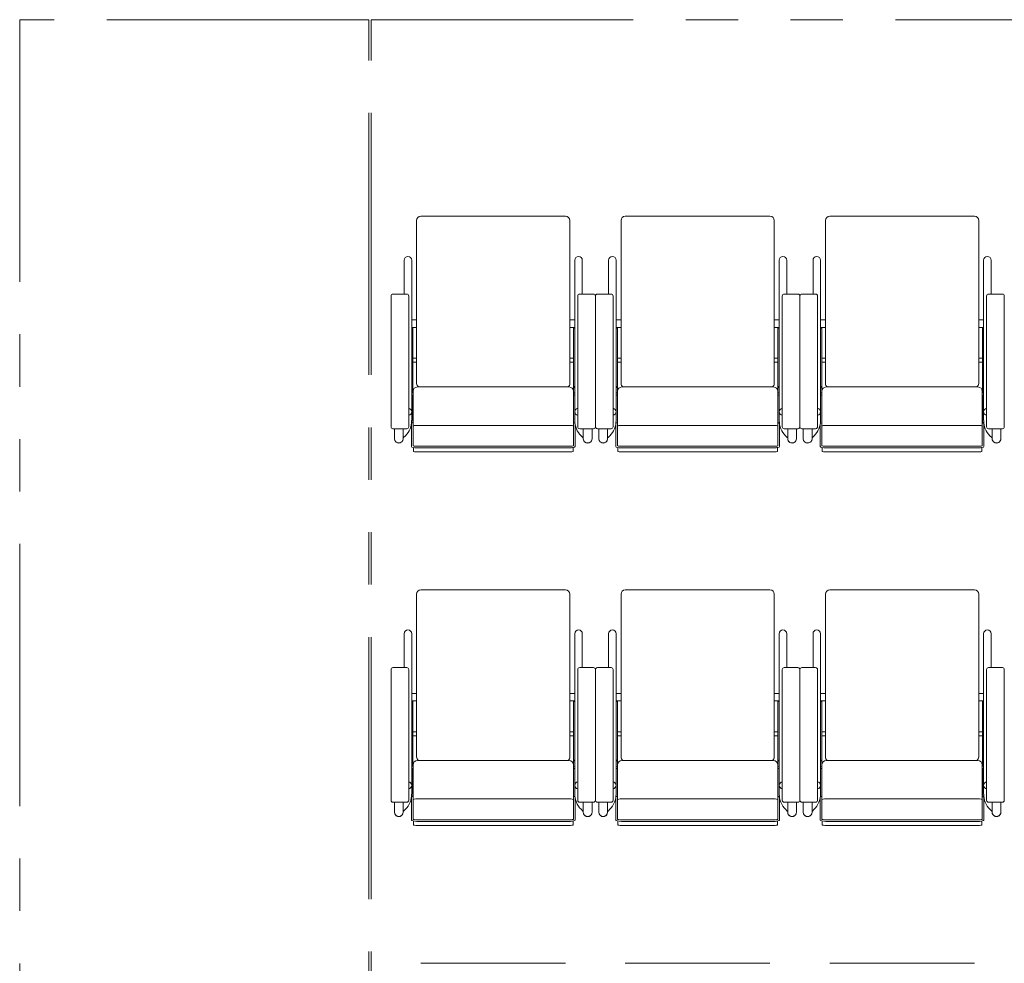
# Model space of a CAD drawing. Units: millimetres. Extents: x 47832 to 110907, y -1318 to 43232.
# Drawn here: x 71341 to 73845, y 10820 to 13220 of the extents above; entities that cross this region are included whole.
import ezdxf

# ---------------------------------------------------------------- set-up
doc = ezdxf.new("R2010")
doc.units = ezdxf.units.MM
doc.header["$LTSCALE"] = 21
doc.linetypes.add('PHANTOM', pattern=[63.5, 31.75, -6.35, 6.35, -6.35, 6.35, -6.35])
doc.layers.add('S_Kenchiku1', color=7, linetype='Continuous', lineweight=15)
doc.layers.add('S_Kikou5', color=5, linetype='Continuous', lineweight=0)

# ---------------------------------------------------------------- blocks, each defined once
blk = doc.blocks.new('A$C3F990476')
at = {"layer": 'S_Kenchiku1', "color": 0, "linetype": 'PHANTOM', "lineweight": -2, "transparency": 33554551}
for points in [[(-18966, -11590), (-19854, -11590), (-19854, -16494), (-18966, -16494)], [(-18960, -11590), (-11040, -11590), (-11040, -16494), (-18960, -16494)]]:
    blk.add_lwpolyline(points, close=True, dxfattribs=at)
blk = doc.blocks.new('CAPA1700席')
at = {"color": 0, "linetype": 'ByBlock', "lineweight": 18, "ltscale": 0.5}
for p, q in [((11544, 4841.2), (11176, 4841.2)), ((12064, 4841.2), (11696, 4841.2)), ((12584, 4841.2), (12216, 4841.2)), ((11165, 4830.2), (11165, 4416.2)), ((11555, 4830.2), (11555, 4416.2)), ((11685, 4830.2), (11685, 4416.2)), ((12075, 4830.2), (12075, 4416.2)), ((12205, 4830.2), (12205, 4416.2)), ((12595, 4830.2), (12595, 4416.2)), ((11133.5, 4729.6), (11133.5, 4643.3)), ((11152.6, 4729.6), (11152.6, 4322.3)), ((11567.4, 4729.6), (11567.4, 4322.3)), ((11586.5, 4729.6), (11586.5, 4643.3)), ((11653.5, 4729.6), (11653.5, 4643.3)), ((11672.6, 4729.6), (11672.6, 4322.3)), ((12087.4, 4729.6), (12087.4, 4322.3)), ((12106.5, 4729.6), (12106.5, 4643.3)), ((12173.5, 4729.6), (12173.5, 4643.3)), ((12192.6, 4729.6), (12192.6, 4322.3)), ((12607.4, 4729.6), (12607.4, 4322.3)), ((12626.5, 4729.6), (12626.5, 4643.3)), ((11100, 4638.3), (11100, 4305.9)), ((11140, 4643.3), (11105, 4643.3)), ((11145, 4305.9), (11145, 4638.3)), ((11575, 4305.9), (11575, 4638.3)), ((11580, 4643.3), (11615, 4643.3)), ((11620, 4638.3), (11620, 4305.9)), ((11620, 4638.3), (11620, 4305.9)), ((11660, 4643.3), (11625, 4643.3)), ((11665, 4305.9), (11665, 4638.3)), ((12095, 4305.9), (12095, 4638.3)), ((12100, 4643.3), (12135, 4643.3)), ((12140, 4638.3), (12140, 4305.9)), ((12140, 4638.3), (12140, 4305.9)), ((12180, 4643.3), (12145, 4643.3)), ((12185, 4305.9), (12185, 4638.3)), ((12615, 4305.9), (12615, 4638.3)), ((12620, 4643.3), (12655, 4643.3)), ((12660, 4638.3), (12660, 4305.9)), ((12660, 4638.3), (12660, 4305.9)), ((11165, 4577.8), (11152.6, 4577.8)), ((11165, 4558.7), (11152.6, 4558.7)), ((11555, 4577.8), (11567.4, 4577.8)), ((11555, 4558.7), (11567.4, 4558.7)), ((11685, 4577.8), (11672.6, 4577.8)), ((11685, 4558.7), (11672.6, 4558.7)), ((12075, 4577.8), (12087.4, 4577.8)), ((12075, 4558.7), (12087.4, 4558.7)), ((12205, 4577.8), (12192.6, 4577.8)), ((12205, 4558.7), (12192.6, 4558.7)), ((12595, 4577.8), (12607.4, 4577.8)), ((12595, 4558.7), (12607.4, 4558.7)), ((11152.6, 4556.8), (11155.8, 4556.8)), ((11155.8, 4556.8), (11155.8, 4394.5)), ((11567.4, 4556.8), (11564.2, 4556.8)), ((11564.2, 4556.8), (11564.2, 4394.5)), ((11672.6, 4556.8), (11675.8, 4556.8)), ((11675.8, 4556.8), (11675.8, 4394.5)), ((12087.4, 4556.8), (12084.2, 4556.8)), ((12084.2, 4556.8), (12084.2, 4394.5)), ((12192.6, 4556.8), (12195.8, 4556.8)), ((12195.8, 4556.8), (12195.8, 4394.5)), ((12607.4, 4556.8), (12604.2, 4556.8)), ((12604.2, 4556.8), (12604.2, 4394.5)), ((11165, 4480.1), (11155.8, 4480.1)), ((11155.8, 4470.1), (11165, 4470.1)), ((11555, 4480.1), (11564.2, 4480.1)), ((11564.2, 4470.1), (11555, 4470.1)), ((11685, 4480.1), (11675.8, 4480.1)), ((11675.8, 4470.1), (11685, 4470.1)), ((12075, 4480.1), (12084.2, 4480.1)), ((12084.2, 4470.1), (12075, 4470.1)), ((12205, 4480.1), (12195.8, 4480.1)), ((12195.8, 4470.1), (12205, 4470.1)), ((12595, 4480.1), (12604.2, 4480.1)), ((12604.2, 4470.1), (12595, 4470.1)), ((11155.8, 4408), (11152.6, 4408)), ((11564.2, 4408), (11567.4, 4408)), ((11675.8, 4408), (11672.6, 4408)), ((12084.2, 4408), (12087.4, 4408)), ((12195.8, 4408), (12192.6, 4408)), ((12604.2, 4408), (12607.4, 4408)), ((11155.8, 4386.6), (11152.6, 4386.6)), ((11152.6, 4386.6), (11152.6, 4321.5)), ((11155.8, 4317.8), (11155.8, 4386.6)), ((11156, 4396), (11156, 4257.6)), ((11553, 4407), (11167, 4407)), ((11564, 4396), (11564, 4257.6)), ((11564.2, 4317.8), (11564.2, 4386.6)), ((11564.2, 4386.6), (11567.4, 4386.6)), ((11567.4, 4386.6), (11567.4, 4321.5)), ((11675.8, 4386.6), (11672.6, 4386.6)), ((11672.6, 4386.6), (11672.6, 4321.5)), ((11675.8, 4317.8), (11675.8, 4386.6)), ((11676, 4396), (11676, 4257.6)), ((12073, 4407), (11687, 4407)), ((12084, 4396), (12084, 4257.6)), ((12084.2, 4317.8), (12084.2, 4386.6)), ((12084.2, 4386.6), (12087.4, 4386.6)), ((12087.4, 4386.6), (12087.4, 4321.5)), ((12195.8, 4386.6), (12192.6, 4386.6)), ((12192.6, 4386.6), (12192.6, 4321.5)), ((12195.8, 4317.8), (12195.8, 4386.6)), ((12196, 4396), (12196, 4257.6)), ((12593, 4407), (12207, 4407)), ((12604, 4396), (12604, 4257.6)), ((12604.2, 4317.8), (12604.2, 4386.6)), ((12604.2, 4386.6), (12607.4, 4386.6)), ((12607.4, 4386.6), (12607.4, 4321.5)), ((11156, 4364.6), (11155.8, 4364.6)), ((11564, 4364.6), (11564.2, 4364.6)), ((11676, 4364.6), (11675.8, 4364.6)), ((12084, 4364.6), (12084.2, 4364.6)), ((12196, 4364.6), (12195.8, 4364.6)), ((12604, 4364.6), (12604.2, 4364.6)), ((11152, 4313.4), (11152, 4255.6)), ((11156, 4317.8), (11155.8, 4317.8)), ((11155.8, 4314.8), (11156, 4314.8)), ((11553, 4309.2), (11167, 4309.2)), ((11564, 4317.8), (11564.2, 4317.8)), ((11564.2, 4314.8), (11564, 4314.8)), ((11568, 4313.4), (11568, 4255.6)), ((11672, 4313.4), (11672, 4255.6)), ((11676, 4317.8), (11675.8, 4317.8)), ((11675.8, 4314.8), (11676, 4314.8)), ((12073, 4309.2), (11687, 4309.2)), ((12084, 4317.8), (12084.2, 4317.8)), ((12084.2, 4314.8), (12084, 4314.8)), ((12088, 4313.4), (12088, 4255.6)), ((12192, 4313.4), (12192, 4255.6)), ((12196, 4317.8), (12195.8, 4317.8)), ((12195.8, 4314.8), (12196, 4314.8)), ((12593, 4309.2), (12207, 4309.2)), ((12604, 4317.8), (12604.2, 4317.8)), ((12604.2, 4314.8), (12604, 4314.8)), ((12608, 4313.4), (12608, 4255.6)), ((11105, 4300.9), (11140, 4300.9)), ((11108.7, 4300.9), (11108.7, 4275.3)), ((11130.9, 4300.9), (11130.9, 4275.3)), ((11136.6, 4282.9), (11132, 4278.3)), ((11615, 4300.9), (11580, 4300.9)), ((11583.4, 4282.9), (11588, 4278.3)), ((11589.1, 4300.9), (11589.1, 4275.3)), ((11611.3, 4300.9), (11611.3, 4275.3)), ((11625, 4300.9), (11660, 4300.9)), ((11628.7, 4300.9), (11628.7, 4275.3)), ((11650.9, 4300.9), (11650.9, 4275.3)), ((11656.6, 4282.9), (11652, 4278.3)), ((12135, 4300.9), (12100, 4300.9)), ((12103.4, 4282.9), (12108, 4278.3)), ((12109.1, 4300.9), (12109.1, 4275.3)), ((12131.3, 4300.9), (12131.3, 4275.3)), ((12145, 4300.9), (12180, 4300.9)), ((12148.7, 4300.9), (12148.7, 4275.3)), ((12170.9, 4300.9), (12170.9, 4275.3)), ((12176.6, 4282.9), (12172, 4278.3)), ((12655, 4300.9), (12620, 4300.9)), ((12623.4, 4282.9), (12628, 4278.3)), ((12629.1, 4300.9), (12629.1, 4275.3)), ((12651.3, 4300.9), (12651.3, 4275.3)), ((11130.9, 4279.4), (11132, 4278.3)), ((11589.1, 4279.4), (11588, 4278.3)), ((11650.9, 4279.4), (11652, 4278.3)), ((12109.1, 4279.4), (12108, 4278.3)), ((12170.9, 4279.4), (12172, 4278.3)), ((12629.1, 4279.4), (12628, 4278.3)), ((11157, 4253), (11157, 4243.2)), ((11554, 4256.2), (11166, 4256.2)), ((11554, 4252.2), (11166, 4252.2)), ((11167, 4242), (11553, 4242)), ((11563, 4253), (11563, 4243.2)), ((11677, 4253), (11677, 4243.2)), ((12074, 4256.2), (11686, 4256.2)), ((12074, 4252.2), (11686, 4252.2)), ((11687, 4242), (12073, 4242)), ((12083, 4253), (12083, 4243.2)), ((12197, 4253), (12197, 4243.2)), ((12594, 4256.2), (12206, 4256.2)), ((12594, 4252.2), (12206, 4252.2)), ((12207, 4242), (12593, 4242)), ((12603, 4253), (12603, 4243.2)), ((11544, 3891.2), (11176, 3891.2)), ((12064, 3891.2), (11696, 3891.2)), ((12584, 3891.2), (12216, 3891.2)), ((11165, 3880.2), (11165, 3466.2)), ((11555, 3880.2), (11555, 3466.2)), ((11685, 3880.2), (11685, 3466.2)), ((12075, 3880.2), (12075, 3466.2)), ((12205, 3880.2), (12205, 3466.2)), ((12595, 3880.2), (12595, 3466.2)), ((11133.5, 3779.6), (11133.5, 3693.3)), ((11152.6, 3779.6), (11152.6, 3372.3)), ((11567.4, 3779.6), (11567.4, 3372.3)), ((11586.5, 3779.6), (11586.5, 3693.3)), ((11653.5, 3779.6), (11653.5, 3693.3)), ((11672.6, 3779.6), (11672.6, 3372.3)), ((12087.4, 3779.6), (12087.4, 3372.3)), ((12106.5, 3779.6), (12106.5, 3693.3)), ((12173.5, 3779.6), (12173.5, 3693.3)), ((12192.6, 3779.6), (12192.6, 3372.3)), ((12607.4, 3779.6), (12607.4, 3372.3)), ((12626.5, 3779.6), (12626.5, 3693.3)), ((11100, 3688.3), (11100, 3355.9)), ((11140, 3693.3), (11105, 3693.3)), ((11145, 3355.9), (11145, 3688.3)), ((11575, 3355.9), (11575, 3688.3)), ((11580, 3693.3), (11615, 3693.3)), ((11620, 3688.3), (11620, 3355.9)), ((11620, 3688.3), (11620, 3355.9)), ((11660, 3693.3), (11625, 3693.3)), ((11665, 3355.9), (11665, 3688.3)), ((12095, 3355.9), (12095, 3688.3)), ((12100, 3693.3), (12135, 3693.3)), ((12140, 3688.3), (12140, 3355.9)), ((12140, 3688.3), (12140, 3355.9)), ((12180, 3693.3), (12145, 3693.3)), ((12185, 3355.9), (12185, 3688.3)), ((12615, 3355.9), (12615, 3688.3)), ((12620, 3693.3), (12655, 3693.3)), ((12660, 3688.3), (12660, 3355.9)), ((12660, 3688.3), (12660, 3355.9)), ((11165, 3627.8), (11152.6, 3627.8)), ((11165, 3608.7), (11152.6, 3608.7)), ((11152.6, 3606.8), (11155.8, 3606.8)), ((11155.8, 3606.8), (11155.8, 3444.5)), ((11555, 3627.8), (11567.4, 3627.8)), ((11555, 3608.7), (11567.4, 3608.7)), ((11567.4, 3606.8), (11564.2, 3606.8)), ((11564.2, 3606.8), (11564.2, 3444.5)), ((11685, 3627.8), (11672.6, 3627.8)), ((11685, 3608.7), (11672.6, 3608.7)), ((11672.6, 3606.8), (11675.8, 3606.8)), ((11675.8, 3606.8), (11675.8, 3444.5)), ((12075, 3627.8), (12087.4, 3627.8)), ((12075, 3608.7), (12087.4, 3608.7)), ((12087.4, 3606.8), (12084.2, 3606.8)), ((12084.2, 3606.8), (12084.2, 3444.5)), ((12205, 3627.8), (12192.6, 3627.8)), ((12205, 3608.7), (12192.6, 3608.7)), ((12192.6, 3606.8), (12195.8, 3606.8)), ((12195.8, 3606.8), (12195.8, 3444.5)), ((12595, 3627.8), (12607.4, 3627.8)), ((12595, 3608.7), (12607.4, 3608.7)), ((12607.4, 3606.8), (12604.2, 3606.8)), ((12604.2, 3606.8), (12604.2, 3444.5)), ((11165, 3530.1), (11155.8, 3530.1)), ((11155.8, 3520.1), (11165, 3520.1)), ((11555, 3530.1), (11564.2, 3530.1)), ((11564.2, 3520.1), (11555, 3520.1)), ((11685, 3530.1), (11675.8, 3530.1)), ((11675.8, 3520.1), (11685, 3520.1)), ((12075, 3530.1), (12084.2, 3530.1)), ((12084.2, 3520.1), (12075, 3520.1)), ((12205, 3530.1), (12195.8, 3530.1)), ((12195.8, 3520.1), (12205, 3520.1)), ((12595, 3530.1), (12604.2, 3530.1)), ((12604.2, 3520.1), (12595, 3520.1)), ((11155.8, 3458), (11152.6, 3458)), ((11553, 3457), (11167, 3457)), ((11564.2, 3458), (11567.4, 3458)), ((11675.8, 3458), (11672.6, 3458)), ((12073, 3457), (11687, 3457)), ((12084.2, 3458), (12087.4, 3458)), ((12195.8, 3458), (12192.6, 3458)), ((12593, 3457), (12207, 3457)), ((12604.2, 3458), (12607.4, 3458)), ((11155.8, 3436.6), (11152.6, 3436.6)), ((11152.6, 3436.6), (11152.6, 3371.5)), ((11155.8, 3367.8), (11155.8, 3436.6)), ((11156, 3446), (11156, 3307.6)), ((11564, 3446), (11564, 3307.6)), ((11564.2, 3367.8), (11564.2, 3436.6)), ((11564.2, 3436.6), (11567.4, 3436.6)), ((11567.4, 3436.6), (11567.4, 3371.5)), ((11675.8, 3436.6), (11672.6, 3436.6)), ((11672.6, 3436.6), (11672.6, 3371.5)), ((11675.8, 3367.8), (11675.8, 3436.6)), ((11676, 3446), (11676, 3307.6)), ((12084, 3446), (12084, 3307.6)), ((12084.2, 3367.8), (12084.2, 3436.6)), ((12084.2, 3436.6), (12087.4, 3436.6)), ((12087.4, 3436.6), (12087.4, 3371.5)), ((12195.8, 3436.6), (12192.6, 3436.6)), ((12192.6, 3436.6), (12192.6, 3371.5)), ((12195.8, 3367.8), (12195.8, 3436.6)), ((12196, 3446), (12196, 3307.6)), ((12604, 3446), (12604, 3307.6)), ((12604.2, 3367.8), (12604.2, 3436.6)), ((12604.2, 3436.6), (12607.4, 3436.6)), ((12607.4, 3436.6), (12607.4, 3371.5)), ((11156, 3414.6), (11155.8, 3414.6)), ((11564, 3414.6), (11564.2, 3414.6)), ((11676, 3414.6), (11675.8, 3414.6)), ((12084, 3414.6), (12084.2, 3414.6)), ((12196, 3414.6), (12195.8, 3414.6)), ((12604, 3414.6), (12604.2, 3414.6)), ((11152, 3363.4), (11152, 3305.6)), ((11156, 3367.8), (11155.8, 3367.8)), ((11155.8, 3364.8), (11156, 3364.8)), ((11553, 3359.2), (11167, 3359.2)), ((11564, 3367.8), (11564.2, 3367.8)), ((11564.2, 3364.8), (11564, 3364.8)), ((11568, 3363.4), (11568, 3305.6)), ((11672, 3363.4), (11672, 3305.6)), ((11676, 3367.8), (11675.8, 3367.8)), ((11675.8, 3364.8), (11676, 3364.8)), ((12073, 3359.2), (11687, 3359.2)), ((12084, 3367.8), (12084.2, 3367.8)), ((12084.2, 3364.8), (12084, 3364.8)), ((12088, 3363.4), (12088, 3305.6)), ((12192, 3363.4), (12192, 3305.6)), ((12196, 3367.8), (12195.8, 3367.8)), ((12195.8, 3364.8), (12196, 3364.8)), ((12593, 3359.2), (12207, 3359.2)), ((12604, 3367.8), (12604.2, 3367.8)), ((12604.2, 3364.8), (12604, 3364.8)), ((12608, 3363.4), (12608, 3305.6)), ((11105, 3350.9), (11140, 3350.9)), ((11108.7, 3350.9), (11108.7, 3325.3)), ((11130.9, 3350.9), (11130.9, 3325.3)), ((11136.6, 3332.9), (11132, 3328.3)), ((11615, 3350.9), (11580, 3350.9)), ((11583.4, 3332.9), (11588, 3328.3)), ((11589.1, 3350.9), (11589.1, 3325.3)), ((11611.3, 3350.9), (11611.3, 3325.3)), ((11625, 3350.9), (11660, 3350.9)), ((11628.7, 3350.9), (11628.7, 3325.3)), ((11650.9, 3350.9), (11650.9, 3325.3)), ((11656.6, 3332.9), (11652, 3328.3)), ((12135, 3350.9), (12100, 3350.9)), ((12103.4, 3332.9), (12108, 3328.3)), ((12109.1, 3350.9), (12109.1, 3325.3)), ((12131.3, 3350.9), (12131.3, 3325.3)), ((12145, 3350.9), (12180, 3350.9)), ((12148.7, 3350.9), (12148.7, 3325.3)), ((12170.9, 3350.9), (12170.9, 3325.3)), ((12176.6, 3332.9), (12172, 3328.3)), ((12655, 3350.9), (12620, 3350.9)), ((12623.4, 3332.9), (12628, 3328.3)), ((12629.1, 3350.9), (12629.1, 3325.3)), ((12651.3, 3350.9), (12651.3, 3325.3)), ((11130.9, 3329.4), (11132, 3328.3)), ((11554, 3306.2), (11166, 3306.2)), ((11589.1, 3329.4), (11588, 3328.3)), ((11650.9, 3329.4), (11652, 3328.3)), ((12074, 3306.2), (11686, 3306.2)), ((12109.1, 3329.4), (12108, 3328.3)), ((12170.9, 3329.4), (12172, 3328.3)), ((12594, 3306.2), (12206, 3306.2)), ((12629.1, 3329.4), (12628, 3328.3)), ((11157, 3303), (11157, 3293.2)), ((11554, 3302.2), (11166, 3302.2)), ((11167, 3292), (11553, 3292)), ((11563, 3303), (11563, 3293.2)), ((11677, 3303), (11677, 3293.2)), ((12074, 3302.2), (11686, 3302.2)), ((11687, 3292), (12073, 3292)), ((12083, 3303), (12083, 3293.2)), ((12197, 3303), (12197, 3293.2)), ((12594, 3302.2), (12206, 3302.2)), ((12207, 3292), (12593, 3292)), ((12603, 3303), (12603, 3293.2)), ((11544, 2941.2), (11176, 2941.2)), ((12064, 2941.2), (11696, 2941.2)), ((12584, 2941.2), (12216, 2941.2))]:
    blk.add_line(p, q, dxfattribs=at)
for centre, radius, start, end in [((11176, 4830.2), 11, 90, 180), ((11544, 4830.2), 11, 0, 90), ((11696, 4830.2), 11, 90, 180), ((12064, 4830.2), 11, 0, 90), ((12216, 4830.2), 11, 90, 180), ((12584, 4830.2), 11, 0, 90), ((11143, 4729.6), 9.55, 0, 180), ((11577, 4729.6), 9.55, 0, 180), ((11663, 4729.6), 9.55, 0, 180), ((12097, 4729.6), 9.55, 0, 180), ((12183, 4729.6), 9.55, 0, 180), ((12617, 4729.6), 9.55, 0, 180), ((11105, 4638.3), 5, 90, 180), ((11140, 4638.3), 5, 0, 90), ((11580, 4638.3), 5, 90, 180), ((11615, 4638.3), 5, 0, 90), ((11625, 4638.3), 5, 90, 180), ((11660, 4638.3), 5, 0, 90), ((12100, 4638.3), 5, 90, 180), ((12135, 4638.3), 5, 0, 90), ((12145, 4638.3), 5, 90, 180), ((12180, 4638.3), 5, 0, 90), ((12620, 4638.3), 5, 90, 180), ((12655, 4638.3), 5, 0, 90), ((11176, 4416.2), 11, 180, 236.8727), ((11544, 4416.2), 11, 303.1273, 0), ((11696, 4416.2), 11, 180, 236.8727), ((12064, 4416.2), 11, 303.1273, 0), ((12216, 4416.2), 11, 180, 236.8727), ((12584, 4416.2), 11, 303.1273, 0), ((11167, 4396), 11, 90, 180), ((11553, 4396), 11, 0, 90), ((11687, 4396), 11, 90, 180), ((12073, 4396), 11, 0, 90), ((12207, 4396), 11, 90, 180), ((12593, 4396), 11, 0, 90), ((11098, 4321.5), 54.5, 315, 0), ((11622, 4321.5), 54.5, 180, 225), ((11618, 4321.5), 54.5, 315, 0), ((12142, 4321.5), 54.5, 180, 225), ((12138, 4321.5), 54.5, 315, 0), ((12662, 4321.5), 54.5, 180, 225), ((11105, 4305.9), 5, 180, 270), ((11140, 4305.9), 5, 270, 0), ((11580, 4305.9), 5, 180, 270), ((11615, 4305.9), 5, 270, 0), ((11625, 4305.9), 5, 180, 270), ((11660, 4305.9), 5, 270, 0), ((12100, 4305.9), 5, 180, 270), ((12135, 4305.9), 5, 270, 0), ((12145, 4305.9), 5, 180, 270), ((12180, 4305.9), 5, 270, 0), ((12620, 4305.9), 5, 180, 270), ((12655, 4305.9), 5, 270, 0), ((11176, 3880.2), 11, 90, 180), ((11544, 3880.2), 11, 0, 90), ((11696, 3880.2), 11, 90, 180), ((12064, 3880.2), 11, 0, 90), ((12216, 3880.2), 11, 90, 180), ((12584, 3880.2), 11, 0, 90), ((11143, 3779.6), 9.55, 0, 180), ((11577, 3779.6), 9.55, 0, 180), ((11663, 3779.6), 9.55, 0, 180), ((12097, 3779.6), 9.55, 0, 180), ((12183, 3779.6), 9.55, 0, 180), ((12617, 3779.6), 9.55, 0, 180), ((11105, 3688.3), 5, 90, 180), ((11140, 3688.3), 5, 0, 90), ((11580, 3688.3), 5, 90, 180), ((11615, 3688.3), 5, 0, 90), ((11625, 3688.3), 5, 90, 180), ((11660, 3688.3), 5, 0, 90), ((12100, 3688.3), 5, 90, 180), ((12135, 3688.3), 5, 0, 90), ((12145, 3688.3), 5, 90, 180), ((12180, 3688.3), 5, 0, 90), ((12620, 3688.3), 5, 90, 180), ((12655, 3688.3), 5, 0, 90), ((11167, 3446), 11, 90, 180), ((11176, 3466.2), 11, 180, 236.8727), ((11544, 3466.2), 11, 303.1273, 0), ((11553, 3446), 11, 0, 90), ((11687, 3446), 11, 90, 180), ((11696, 3466.2), 11, 180, 236.8727), ((12064, 3466.2), 11, 303.1273, 0), ((12073, 3446), 11, 0, 90), ((12207, 3446), 11, 90, 180), ((12216, 3466.2), 11, 180, 236.8727), ((12584, 3466.2), 11, 303.1273, 0), ((12593, 3446), 11, 0, 90), ((11098, 3371.5), 54.5, 315, 0), ((11622, 3371.5), 54.5, 180, 225), ((11618, 3371.5), 54.5, 315, 0), ((12142, 3371.5), 54.5, 180, 225), ((12138, 3371.5), 54.5, 315, 0), ((12662, 3371.5), 54.5, 180, 225), ((11105, 3355.9), 5, 180, 270), ((11140, 3355.9), 5, 270, 0), ((11580, 3355.9), 5, 180, 270), ((11615, 3355.9), 5, 270, 0), ((11625, 3355.9), 5, 180, 270), ((11660, 3355.9), 5, 270, 0), ((12100, 3355.9), 5, 180, 270), ((12135, 3355.9), 5, 270, 0), ((12145, 3355.9), 5, 180, 270), ((12180, 3355.9), 5, 270, 0), ((12620, 3355.9), 5, 180, 270), ((12655, 3355.9), 5, 270, 0)]:
    blk.add_arc(centre, radius, start, end, dxfattribs=at)
for centre, major_axis, ratio, start_param, end_param in [((11152.6, 4408), (3.2, 0), 0.953717, 4.712389, 6.283185), ((11567.4, 4408), (-3.2, 0), 0.953717, 0, 1.570796), ((11672.6, 4408), (3.2, 0), 0.953717, 4.712389, 6.283185), ((12087.4, 4408), (-3.2, 0), 0.953717, 0, 1.570796), ((12192.6, 4408), (3.2, 0), 0.953717, 4.712389, 6.283185), ((12607.4, 4408), (-3.2, 0), 0.953717, 0, 1.570796), ((11152.6, 4394.5), (3.2, 0), 0.953717, 4.712389, 6.283185), ((11567.4, 4394.5), (-3.2, 0), 0.953717, 0, 1.570796), ((11672.6, 4394.5), (3.2, 0), 0.953717, 4.712389, 6.283185), ((12087.4, 4394.5), (-3.2, 0), 0.953717, 0, 1.570796), ((12192.6, 4394.5), (3.2, 0), 0.953717, 4.712389, 6.283185), ((12607.4, 4394.5), (-3.2, 0), 0.953717, 0, 1.570796), ((11143, 4344), (-9.55, 0), 0.956305, 1.776431, 4.506754), ((11577, 4344), (-9.55, 0), 0.956305, 4.918024, 7.648347), ((11663, 4344), (-9.55, 0), 0.956305, 1.776431, 4.506754), ((12097, 4344), (-9.55, 0), 0.956305, 4.918024, 7.648347), ((12183, 4344), (-9.55, 0), 0.956305, 1.776431, 4.506754), ((12617, 4344), (-9.55, 0), 0.956305, 4.918024, 7.648347), ((11155.8, 4317.8), (3.2, 0), 0.956305, 3.141593, 4.712389), ((11167, 4307.5), (11, 0), 0.157867, 1.570796, 3.141593), ((11553, 4307.5), (-11, 0), 0.157867, 3.141593, 4.712389), ((11564.2, 4317.8), (-3.2, 0), 0.956305, 1.570796, 3.141593), ((11675.8, 4317.8), (3.2, 0), 0.956305, 3.141593, 4.712389), ((11687, 4307.5), (11, 0), 0.157867, 1.570796, 3.141593), ((12073, 4307.5), (-11, 0), 0.157867, 3.141593, 4.712389), ((12084.2, 4317.8), (-3.2, 0), 0.956305, 1.570796, 3.141593), ((12195.8, 4317.8), (3.2, 0), 0.956305, 3.141593, 4.712389), ((12207, 4307.5), (11, 0), 0.157867, 1.570796, 3.141593), ((12593, 4307.5), (-11, 0), 0.157867, 3.141593, 4.712389), ((12604.2, 4317.8), (-3.2, 0), 0.956305, 1.570796, 3.141593), ((11119.8, 4275.3), (11.1, 0), 0.953717, 3.141593, 6.283185), ((11119.8, 4274.8), (10.9, 0), 0.953717, 3.456445, 5.968333), ((11600.2, 4275.3), (-11.1, 0), 0.953717, 0, 3.141593), ((11600.2, 4274.8), (-10.9, 0), 0.953717, 0.314852, 2.82674), ((11639.8, 4275.3), (11.1, 0), 0.953717, 3.141593, 6.283185), ((11639.8, 4274.8), (10.9, 0), 0.953717, 3.456445, 5.968333), ((12120.2, 4275.3), (-11.1, 0), 0.953717, 0, 3.141593), ((12120.2, 4274.8), (-10.9, 0), 0.953717, 0.314852, 2.82674), ((12159.8, 4275.3), (11.1, 0), 0.953717, 3.141593, 6.283185), ((12159.8, 4274.8), (10.9, 0), 0.953717, 3.456445, 5.968333), ((12640.2, 4275.3), (-11.1, 0), 0.953717, 0, 3.141593), ((12640.2, 4274.8), (-10.9, 0), 0.953717, 0.314852, 2.82674), ((11166, 4255.6), (14, 0), 0.246764, 3.141593, 4.712389), ((11166, 4257.6), (10, 0), 0.143978, 3.141593, 4.712389), ((11167, 4243.2), (10, 0), 0.121869, 3.141593, 4.712389), ((11553, 4243.2), (-10, 0), 0.121869, 1.570796, 3.141593), ((11554, 4257.6), (-10, 0), 0.143978, 1.570796, 3.141593), ((11554, 4255.6), (-14, 0), 0.246764, 1.570796, 3.141593), ((11686, 4255.6), (14, 0), 0.246764, 3.141593, 4.712389), ((11686, 4257.6), (10, 0), 0.143978, 3.141593, 4.712389), ((11687, 4243.2), (10, 0), 0.121869, 3.141593, 4.712389), ((12073, 4243.2), (-10, 0), 0.121869, 1.570796, 3.141593), ((12074, 4257.6), (-10, 0), 0.143978, 1.570796, 3.141593), ((12074, 4255.6), (-14, 0), 0.246764, 1.570796, 3.141593), ((12206, 4255.6), (14, 0), 0.246764, 3.141593, 4.712389), ((12206, 4257.6), (10, 0), 0.143978, 3.141593, 4.712389), ((12207, 4243.2), (10, 0), 0.121869, 3.141593, 4.712389), ((12593, 4243.2), (-10, 0), 0.121869, 1.570796, 3.141593), ((12594, 4257.6), (-10, 0), 0.143978, 1.570796, 3.141593), ((12594, 4255.6), (-14, 0), 0.246764, 1.570796, 3.141593), ((11152.6, 3458), (3.2, 0), 0.953717, 4.712389, 6.283185), ((11567.4, 3458), (-3.2, 0), 0.953717, 0, 1.570796), ((11672.6, 3458), (3.2, 0), 0.953717, 4.712389, 6.283185), ((12087.4, 3458), (-3.2, 0), 0.953717, 0, 1.570796), ((12192.6, 3458), (3.2, 0), 0.953717, 4.712389, 6.283185), ((12607.4, 3458), (-3.2, 0), 0.953717, 0, 1.570796), ((11152.6, 3444.5), (3.2, 0), 0.953717, 4.712389, 6.283185), ((11567.4, 3444.5), (-3.2, 0), 0.953717, 0, 1.570796), ((11672.6, 3444.5), (3.2, 0), 0.953717, 4.712389, 6.283185), ((12087.4, 3444.5), (-3.2, 0), 0.953717, 0, 1.570796), ((12192.6, 3444.5), (3.2, 0), 0.953717, 4.712389, 6.283185), ((12607.4, 3444.5), (-3.2, 0), 0.953717, 0, 1.570796), ((11143, 3394), (-9.55, 0), 0.956305, 1.776431, 4.506754), ((11577, 3394), (-9.55, 0), 0.956305, 4.918024, 7.648347), ((11663, 3394), (-9.55, 0), 0.956305, 1.776431, 4.506754), ((12097, 3394), (-9.55, 0), 0.956305, 4.918024, 7.648347), ((12183, 3394), (-9.55, 0), 0.956305, 1.776431, 4.506754), ((12617, 3394), (-9.55, 0), 0.956305, 4.918024, 7.648347), ((11155.8, 3367.8), (3.2, 0), 0.956305, 3.141593, 4.712389), ((11167, 3357.5), (11, 0), 0.157867, 1.570796, 3.141593), ((11553, 3357.5), (-11, 0), 0.157867, 3.141593, 4.712389), ((11564.2, 3367.8), (-3.2, 0), 0.956305, 1.570796, 3.141593), ((11675.8, 3367.8), (3.2, 0), 0.956305, 3.141593, 4.712389), ((11687, 3357.5), (11, 0), 0.157867, 1.570796, 3.141593), ((12073, 3357.5), (-11, 0), 0.157867, 3.141593, 4.712389), ((12084.2, 3367.8), (-3.2, 0), 0.956305, 1.570796, 3.141593), ((12195.8, 3367.8), (3.2, 0), 0.956305, 3.141593, 4.712389), ((12207, 3357.5), (11, 0), 0.157867, 1.570796, 3.141593), ((12593, 3357.5), (-11, 0), 0.157867, 3.141593, 4.712389), ((12604.2, 3367.8), (-3.2, 0), 0.956305, 1.570796, 3.141593), ((11119.8, 3325.3), (11.1, 0), 0.953717, 3.141593, 6.283185), ((11119.8, 3324.8), (10.9, 0), 0.953717, 3.456445, 5.968333), ((11166, 3307.6), (10, 0), 0.143978, 3.141593, 4.712389), ((11554, 3307.6), (-10, 0), 0.143978, 1.570796, 3.141593), ((11600.2, 3325.3), (-11.1, 0), 0.953717, 0, 3.141593), ((11600.2, 3324.8), (-10.9, 0), 0.953717, 0.314852, 2.82674), ((11639.8, 3325.3), (11.1, 0), 0.953717, 3.141593, 6.283185), ((11639.8, 3324.8), (10.9, 0), 0.953717, 3.456445, 5.968333), ((11686, 3307.6), (10, 0), 0.143978, 3.141593, 4.712389), ((12074, 3307.6), (-10, 0), 0.143978, 1.570796, 3.141593), ((12120.2, 3325.3), (-11.1, 0), 0.953717, 0, 3.141593), ((12120.2, 3324.8), (-10.9, 0), 0.953717, 0.314852, 2.82674), ((12159.8, 3325.3), (11.1, 0), 0.953717, 3.141593, 6.283185), ((12159.8, 3324.8), (10.9, 0), 0.953717, 3.456445, 5.968333), ((12206, 3307.6), (10, 0), 0.143978, 3.141593, 4.712389), ((12594, 3307.6), (-10, 0), 0.143978, 1.570796, 3.141593), ((12640.2, 3325.3), (-11.1, 0), 0.953717, 0, 3.141593), ((12640.2, 3324.8), (-10.9, 0), 0.953717, 0.314852, 2.82674), ((11166, 3305.6), (14, 0), 0.246764, 3.141593, 4.712389), ((11167, 3293.2), (10, 0), 0.121869, 3.141593, 4.712389), ((11553, 3293.2), (-10, 0), 0.121869, 1.570796, 3.141593), ((11554, 3305.6), (-14, 0), 0.246764, 1.570796, 3.141593), ((11686, 3305.6), (14, 0), 0.246764, 3.141593, 4.712389), ((11687, 3293.2), (10, 0), 0.121869, 3.141593, 4.712389), ((12073, 3293.2), (-10, 0), 0.121869, 1.570796, 3.141593), ((12074, 3305.6), (-14, 0), 0.246764, 1.570796, 3.141593), ((12206, 3305.6), (14, 0), 0.246764, 3.141593, 4.712389), ((12207, 3293.2), (10, 0), 0.121869, 3.141593, 4.712389), ((12593, 3293.2), (-10, 0), 0.121869, 1.570796, 3.141593), ((12594, 3305.6), (-14, 0), 0.246764, 1.570796, 3.141593)]:
    blk.add_ellipse(centre, major_axis=major_axis, ratio=ratio, start_param=start_param, end_param=end_param, dxfattribs=at)

msp = doc.modelspace()

# ---------------------------------------------------------------- block references
at = {"layer": 'S_Kenchiku1', "color": 0, "linetype": 'PHANTOM'}
msp.add_blockref('A$C3F990476', (91194.807, 24809.729), dxfattribs=at)
at = {"layer": 'S_Kikou5', "color": 0}
msp.add_blockref('CAPA1700席', (61185.325, 7878.528), dxfattribs=at)

doc.saveas('drawing.dxf')
